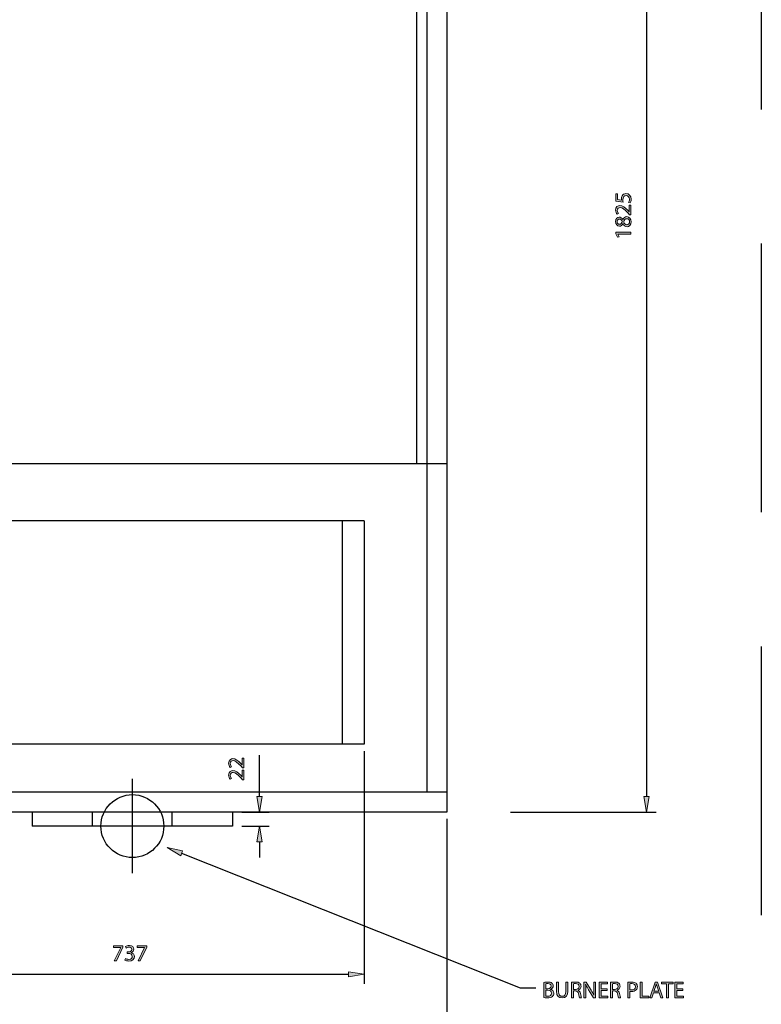
# Model space of a CAD drawing. Units: inches. Extents: x 87 to 206, y -38 to 249.
# Drawn here: x 136 to 206, y 62 to 156 of the extents above; entities that cross this region are included whole.
import ezdxf

# ---------------------------------------------------------------- set-up
doc = ezdxf.new("R2010")
doc.units = ezdxf.units.IN
doc.header["$MEASUREMENT"] = 0
for name, pattern in [('AI-Linetype-1', [38.09587, 25.397247, -12.698623]), ('AI-Linetype-5', [101.589023, 63.493153, -12.698623, 12.698623, -12.698623]), ('AI-Linetype-7', [101.589023, 63.493153, -12.698623, 12.698623, -12.698623])]:
    doc.linetypes.add(name, pattern=pattern)
for name, color, linetype in [('CENTER', 7, 'Continuous'), ('DETAIL', 7, 'Continuous'), ('DIMENSIONS', 7, 'Continuous'), ('ORIGIN', 7, 'Continuous'), ('PLANNING', 7, 'Continuous'), ('STELTXT', 7, 'Continuous')]:
    doc.layers.add(name, color=color, linetype=linetype)

# ---------------------------------------------------------------- blocks, each defined once
blk = doc.blocks.new('block 2')
at = {"layer": 'PLANNING', "color": 93, "linetype": 'AI-Linetype-1', "lineweight": 25, "true_color": 0x54b948}
blk.add_lwpolyline([(205.811, 248.7), (205.811, -38.333)], dxfattribs=at)
blk = doc.blocks.new('block 6')
at = {"layer": 'DIMENSIONS', "color": 144, "lineweight": 25, "true_color": 0x0079c1}
blk.add_lwpolyline([(125.888, 65.318), (166.757, 65.318)], dxfattribs=at)
blk = doc.blocks.new('block 15')
at = {"layer": 'DIMENSIONS', "true_color": 0x0079c1}
h = blk.add_hatch(color=144, dxfattribs=at)
h.dxf.hatch_style = 2
h.paths.add_polyline_path([(145.432, 68.02), (145.432, 67.893), (144.813, 66.599), (144.614, 66.599), (145.231, 67.856), (145.231, 67.86), (144.536, 67.86), (144.536, 68.02)])
h = blk.add_hatch(color=144, dxfattribs=at)
h.dxf.hatch_style = 2
edge = h.paths.add_edge_path()
edge.add_spline(control_points=[(145.677, 66.818), (145.732, 66.785), (145.857, 66.73), (145.992, 66.73), (146.237, 66.73), (146.315, 66.885), (146.313, 67.006), (146.311, 67.205), (146.132, 67.29), (145.946, 67.29), (145.946, 67.29), (145.839, 67.29), (145.839, 67.29), (145.839, 67.29), (145.839, 67.434), (145.839, 67.434), (145.839, 67.434), (145.946, 67.434), (145.946, 67.434), (146.086, 67.434), (146.263, 67.506), (146.263, 67.674), (146.263, 67.788), (146.191, 67.889), (146.014, 67.889), (145.9, 67.889), (145.791, 67.838), (145.73, 67.795), (145.73, 67.795), (145.677, 67.935), (145.677, 67.935), (145.754, 67.989), (145.898, 68.044), (146.051, 68.044), (146.331, 68.044), (146.458, 67.878), (146.458, 67.705), (146.458, 67.557), (146.368, 67.432), (146.195, 67.368), (146.195, 67.368), (146.195, 67.364), (146.195, 67.364), (146.37, 67.331), (146.51, 67.2), (146.512, 67.001), (146.512, 66.774), (146.333, 66.575), (145.994, 66.575), (145.835, 66.575), (145.695, 66.625), (145.625, 66.671), (145.625, 66.671), (145.677, 66.818), (145.677, 66.818)], knot_values=[0, 0, 0, 0, 1, 1, 1, 2, 2, 2, 3, 3, 3, 4, 4, 4, 5, 5, 5, 6, 6, 6, 7, 7, 7, 8, 8, 8, 9, 9, 9, 10, 10, 10, 11, 11, 11, 12, 12, 12, 13, 13, 13, 14, 14, 14, 15, 15, 15, 16, 16, 16, 17, 17, 17, 18, 18, 18, 18], degree=3, periodic=1)
h = blk.add_hatch(color=144, dxfattribs=at)
h.dxf.hatch_style = 2
h.paths.add_polyline_path([(147.676, 68.02), (147.676, 67.893), (147.057, 66.599), (146.858, 66.599), (147.475, 67.856), (147.475, 67.86), (146.779, 67.86), (146.779, 68.02)])
at = {"layer": 'DIMENSIONS', "lineweight": 0}
for points in [[(145.432, 68.02), (145.432, 67.893), (144.813, 66.599), (144.614, 66.599), (145.231, 67.856), (145.231, 67.86), (144.536, 67.86), (144.536, 68.02), (145.432, 68.02)], [(147.676, 68.02), (147.676, 67.893), (147.057, 66.599), (146.858, 66.599), (147.475, 67.856), (147.475, 67.86), (146.779, 67.86), (146.779, 68.02), (147.676, 68.02)]]:
    blk.add_lwpolyline(points, dxfattribs=at)
blk.add_open_spline([(145.677, 66.818), (145.732, 66.785), (145.857, 66.73), (145.992, 66.73), (146.237, 66.73), (146.315, 66.885), (146.313, 67.006), (146.311, 67.205), (146.132, 67.29), (145.946, 67.29), (145.946, 67.29), (145.839, 67.29), (145.839, 67.29), (145.839, 67.29), (145.839, 67.434), (145.839, 67.434), (145.839, 67.434), (145.946, 67.434), (145.946, 67.434), (146.086, 67.434), (146.263, 67.506), (146.263, 67.674), (146.263, 67.788), (146.191, 67.889), (146.014, 67.889), (145.9, 67.889), (145.791, 67.838), (145.73, 67.795), (145.73, 67.795), (145.677, 67.935), (145.677, 67.935), (145.754, 67.989), (145.898, 68.044), (146.051, 68.044), (146.331, 68.044), (146.458, 67.878), (146.458, 67.705), (146.458, 67.557), (146.368, 67.432), (146.195, 67.368), (146.195, 67.368), (146.195, 67.364), (146.195, 67.364), (146.37, 67.331), (146.51, 67.2), (146.512, 67.001), (146.512, 66.774), (146.333, 66.575), (145.994, 66.575), (145.835, 66.575), (145.695, 66.625), (145.625, 66.671), (145.625, 66.671), (145.677, 66.818), (145.677, 66.818)], degree=3, knots=[0, 0, 0, 0, 1, 1, 1, 2, 2, 2, 3, 3, 3, 4, 4, 4, 5, 5, 5, 6, 6, 6, 7, 7, 7, 8, 8, 8, 9, 9, 9, 10, 10, 10, 11, 11, 11, 12, 12, 12, 13, 13, 13, 14, 14, 14, 15, 15, 15, 16, 16, 16, 17, 17, 17, 18, 18, 18, 18], dxfattribs=at)
blk = doc.blocks.new('block 14')
at = {"layer": 'DIMENSIONS'}
blk.add_blockref('block 15', (0, 0), dxfattribs=at)
blk = doc.blocks.new('block 29')
at = {"layer": 'DIMENSIONS', "true_color": 0x0079c1}
h = blk.add_hatch(color=144, dxfattribs=at)
h.dxf.hatch_style = 2
edge = h.paths.add_edge_path()
edge.add_spline(control_points=[(192.214, 139.121), (192.214, 139.121), (192.214, 138.578), (192.214, 138.578), (192.214, 138.578), (192.579, 138.524), (192.579, 138.524), (192.575, 138.557), (192.573, 138.587), (192.573, 138.64), (192.573, 138.751), (192.595, 138.858), (192.649, 138.946), (192.71, 139.057), (192.835, 139.149), (193.012, 139.149), (193.289, 139.149), (193.497, 138.928), (193.497, 138.62), (193.497, 138.465), (193.453, 138.336), (193.41, 138.266), (193.41, 138.266), (193.263, 138.314), (193.263, 138.314), (193.298, 138.373), (193.342, 138.489), (193.342, 138.62), (193.342, 138.799), (193.224, 138.957), (193.034, 138.954), (192.85, 138.954), (192.721, 138.83), (192.721, 138.548), (192.721, 138.465), (192.728, 138.402), (192.734, 138.349), (192.734, 138.349), (192.053, 138.441), (192.053, 138.441), (192.053, 138.441), (192.053, 139.121), (192.053, 139.121), (192.053, 139.121), (192.214, 139.121), (192.214, 139.121)], knot_values=[0, 0, 0, 0, 1, 1, 1, 2, 2, 2, 3, 3, 3, 4, 4, 4, 5, 5, 5, 6, 6, 6, 7, 7, 7, 8, 8, 8, 9, 9, 9, 10, 10, 10, 11, 11, 11, 12, 12, 12, 13, 13, 13, 14, 14, 14, 15, 15, 15, 15], degree=3, periodic=1)
h = blk.add_hatch(color=144, dxfattribs=at)
h.dxf.hatch_style = 2
edge = h.paths.add_edge_path()
edge.add_spline(control_points=[(193.473, 137.15), (193.473, 137.15), (193.355, 137.15), (193.355, 137.15), (193.355, 137.15), (193.209, 137.301), (193.209, 137.301), (192.863, 137.664), (192.68, 137.83), (192.466, 137.83), (192.321, 137.83), (192.188, 137.762), (192.188, 137.55), (192.188, 137.421), (192.254, 137.314), (192.308, 137.249), (192.308, 137.249), (192.173, 137.188), (192.173, 137.188), (192.092, 137.284), (192.029, 137.426), (192.029, 137.587), (192.029, 137.894), (192.238, 138.022), (192.442, 138.022), (192.704, 138.022), (192.916, 137.832), (193.204, 137.533), (193.204, 137.533), (193.309, 137.421), (193.309, 137.421), (193.309, 137.421), (193.314, 137.421), (193.314, 137.421), (193.314, 137.421), (193.314, 138.057), (193.314, 138.057), (193.314, 138.057), (193.473, 138.057), (193.473, 138.057), (193.473, 138.057), (193.473, 137.15), (193.473, 137.15)], knot_values=[0, 0, 0, 0, 1, 1, 1, 2, 2, 2, 3, 3, 3, 4, 4, 4, 5, 5, 5, 6, 6, 6, 7, 7, 7, 8, 8, 8, 9, 9, 9, 10, 10, 10, 11, 11, 11, 12, 12, 12, 13, 13, 13, 14, 14, 14, 14], degree=3, periodic=1)
h = blk.add_hatch(color=144, dxfattribs=at)
h.dxf.hatch_style = 2
edge = h.paths.add_edge_path()
edge.add_spline(control_points=[(192.726, 136.291), (192.651, 136.131), (192.529, 136.064), (192.407, 136.064), (192.182, 136.064), (192.029, 136.254), (192.029, 136.505), (192.029, 136.78), (192.199, 136.92), (192.378, 136.92), (192.498, 136.92), (192.629, 136.859), (192.71, 136.684), (192.71, 136.684), (192.717, 136.684), (192.717, 136.684), (192.787, 136.861), (192.914, 136.97), (193.084, 136.97), (193.333, 136.97), (193.497, 136.759), (193.497, 136.487), (193.497, 136.19), (193.322, 136.011), (193.115, 136.011), (192.935, 136.011), (192.806, 136.118), (192.732, 136.293), (192.732, 136.293), (192.726, 136.291), (192.726, 136.291)], knot_values=[0, 0, 0, 0, 1, 1, 1, 2, 2, 2, 3, 3, 3, 4, 4, 4, 5, 5, 5, 6, 6, 6, 7, 7, 7, 8, 8, 8, 9, 9, 9, 10, 10, 10, 10], degree=3, periodic=1)
edge = h.paths.add_edge_path()
edge.add_spline(control_points=[(192.393, 136.247), (192.536, 136.245), (192.612, 136.354), (192.656, 136.518), (192.614, 136.64), (192.527, 136.734), (192.398, 136.734), (192.284, 136.734), (192.166, 136.667), (192.166, 136.494), (192.166, 136.334), (192.271, 136.247), (192.393, 136.247)], knot_values=[0, 0, 0, 0, 1, 1, 1, 2, 2, 2, 3, 3, 3, 4, 4, 4, 4], degree=3, periodic=1)
edge = h.paths.add_edge_path()
edge.add_spline(control_points=[(193.104, 136.776), (192.933, 136.776), (192.848, 136.656), (192.793, 136.464), (192.842, 136.297), (192.953, 136.208), (193.089, 136.208), (193.231, 136.201), (193.357, 136.311), (193.357, 136.492), (193.357, 136.665), (193.25, 136.776), (193.104, 136.776)], knot_values=[0, 0, 0, 0, 1, 1, 1, 2, 2, 2, 3, 3, 3, 4, 4, 4, 4], degree=3, periodic=1)
h = blk.add_hatch(color=144, dxfattribs=at)
h.dxf.hatch_style = 2
h.paths.add_polyline_path([(192.232, 135.324), (192.232, 135.32), (192.365, 135.073), (192.219, 135.036), (192.053, 135.346), (192.053, 135.51), (193.473, 135.51), (193.473, 135.324)])
at = {"layer": 'DIMENSIONS', "lineweight": 0}
blk.add_lwpolyline([(192.232, 135.324), (192.232, 135.32), (192.365, 135.073), (192.219, 135.036), (192.053, 135.346), (192.053, 135.51), (193.473, 135.51), (193.473, 135.324), (192.232, 135.324)], dxfattribs=at)
for points, knots in [([(192.214, 139.121), (192.214, 139.121), (192.214, 138.578), (192.214, 138.578), (192.214, 138.578), (192.579, 138.524), (192.579, 138.524), (192.575, 138.557), (192.573, 138.587), (192.573, 138.64), (192.573, 138.751), (192.595, 138.858), (192.649, 138.946), (192.71, 139.057), (192.835, 139.149), (193.012, 139.149), (193.289, 139.149), (193.497, 138.928), (193.497, 138.62), (193.497, 138.465), (193.453, 138.336), (193.41, 138.266), (193.41, 138.266), (193.263, 138.314), (193.263, 138.314), (193.298, 138.373), (193.342, 138.489), (193.342, 138.62), (193.342, 138.799), (193.224, 138.957), (193.034, 138.954), (192.85, 138.954), (192.721, 138.83), (192.721, 138.548), (192.721, 138.465), (192.728, 138.402), (192.734, 138.349), (192.734, 138.349), (192.053, 138.441), (192.053, 138.441), (192.053, 138.441), (192.053, 139.121), (192.053, 139.121), (192.053, 139.121), (192.214, 139.121), (192.214, 139.121)], [0, 0, 0, 0, 1, 1, 1, 2, 2, 2, 3, 3, 3, 4, 4, 4, 5, 5, 5, 6, 6, 6, 7, 7, 7, 8, 8, 8, 9, 9, 9, 10, 10, 10, 11, 11, 11, 12, 12, 12, 13, 13, 13, 14, 14, 14, 15, 15, 15, 15]), ([(193.473, 137.15), (193.473, 137.15), (193.355, 137.15), (193.355, 137.15), (193.355, 137.15), (193.209, 137.301), (193.209, 137.301), (192.863, 137.664), (192.68, 137.83), (192.466, 137.83), (192.321, 137.83), (192.188, 137.762), (192.188, 137.55), (192.188, 137.421), (192.254, 137.314), (192.308, 137.249), (192.308, 137.249), (192.173, 137.188), (192.173, 137.188), (192.092, 137.284), (192.029, 137.426), (192.029, 137.587), (192.029, 137.894), (192.238, 138.022), (192.442, 138.022), (192.704, 138.022), (192.916, 137.832), (193.204, 137.533), (193.204, 137.533), (193.309, 137.421), (193.309, 137.421), (193.309, 137.421), (193.314, 137.421), (193.314, 137.421), (193.314, 137.421), (193.314, 138.057), (193.314, 138.057), (193.314, 138.057), (193.473, 138.057), (193.473, 138.057), (193.473, 138.057), (193.473, 137.15), (193.473, 137.15)], [0, 0, 0, 0, 1, 1, 1, 2, 2, 2, 3, 3, 3, 4, 4, 4, 5, 5, 5, 6, 6, 6, 7, 7, 7, 8, 8, 8, 9, 9, 9, 10, 10, 10, 11, 11, 11, 12, 12, 12, 13, 13, 13, 14, 14, 14, 14]), ([(192.726, 136.291), (192.651, 136.131), (192.529, 136.064), (192.407, 136.064), (192.182, 136.064), (192.029, 136.254), (192.029, 136.505), (192.029, 136.78), (192.199, 136.92), (192.378, 136.92), (192.498, 136.92), (192.629, 136.859), (192.71, 136.684), (192.71, 136.684), (192.717, 136.684), (192.717, 136.684), (192.787, 136.861), (192.914, 136.97), (193.084, 136.97), (193.333, 136.97), (193.497, 136.759), (193.497, 136.487), (193.497, 136.19), (193.322, 136.011), (193.115, 136.011), (192.935, 136.011), (192.806, 136.118), (192.732, 136.293), (192.732, 136.293), (192.726, 136.291), (192.726, 136.291)], [0, 0, 0, 0, 1, 1, 1, 2, 2, 2, 3, 3, 3, 4, 4, 4, 5, 5, 5, 6, 6, 6, 7, 7, 7, 8, 8, 8, 9, 9, 9, 10, 10, 10, 10]), ([(192.393, 136.247), (192.536, 136.245), (192.612, 136.354), (192.656, 136.518), (192.614, 136.64), (192.527, 136.734), (192.398, 136.734), (192.284, 136.734), (192.166, 136.667), (192.166, 136.494), (192.166, 136.334), (192.271, 136.247), (192.393, 136.247)], [0, 0, 0, 0, 1, 1, 1, 2, 2, 2, 3, 3, 3, 4, 4, 4, 4]), ([(193.104, 136.776), (192.933, 136.776), (192.848, 136.656), (192.793, 136.464), (192.842, 136.297), (192.953, 136.208), (193.089, 136.208), (193.231, 136.201), (193.357, 136.311), (193.357, 136.492), (193.357, 136.665), (193.25, 136.776), (193.104, 136.776)], [0, 0, 0, 0, 1, 1, 1, 2, 2, 2, 3, 3, 3, 4, 4, 4, 4])]:
    blk.add_open_spline(points, degree=3, knots=knots, dxfattribs=at)
blk = doc.blocks.new('block 28')
at = {"layer": 'DIMENSIONS'}
blk.add_blockref('block 29', (0, 0), dxfattribs=at)
blk = doc.blocks.new('block 30')
at = {"layer": 'DIMENSIONS', "color": 144, "lineweight": 25, "true_color": 0x0079c1}
blk.add_lwpolyline([(194.96, 187.724), (194.96, 82.132)], dxfattribs=at)
blk = doc.blocks.new('block 31')
at = {"layer": 'DIMENSIONS', "color": 144, "lineweight": 25, "true_color": 0x0079c1}
blk.add_lwpolyline([(168.244, 86.426), (168.244, 64.425)], dxfattribs=at)
blk = doc.blocks.new('block 32')
at = {"layer": 'DIMENSIONS', "color": 144, "lineweight": 25, "true_color": 0x0079c1}
blk.add_lwpolyline([(176.067, 80.009), (176.067, 50.74)], dxfattribs=at)
blk = doc.blocks.new('block 33')
at = {"layer": 'DIMENSIONS', "true_color": 0x0079c1}
h = blk.add_hatch(color=144, dxfattribs=at)
h.dxf.hatch_style = 2
h.paths.add_polyline_path([(166.757, 65.565), (166.757, 65.07), (168.244, 65.318)])
at = {"layer": 'DIMENSIONS', "lineweight": 0}
blk.add_lwpolyline([(166.757, 65.565), (166.757, 65.07), (168.244, 65.318), (166.757, 65.565)], dxfattribs=at)
blk = doc.blocks.new('block 35')
at = {"layer": 'DIMENSIONS', "color": 144, "lineweight": 25, "true_color": 0x0079c1}
blk.add_lwpolyline([(158.359, 82.132), (158.359, 83.619)], dxfattribs=at)
blk = doc.blocks.new('block 36')
at = {"layer": 'DIMENSIONS', "color": 144, "lineweight": 25, "true_color": 0x0079c1}
blk.add_lwpolyline([(156.682, 80.645), (159.252, 80.645)], dxfattribs=at)
blk = doc.blocks.new('block 37')
at = {"layer": 'DIMENSIONS', "color": 144, "lineweight": 25, "true_color": 0x0079c1}
blk.add_lwpolyline([(156.682, 79.336), (159.252, 79.336)], dxfattribs=at)
blk = doc.blocks.new('block 38')
at = {"layer": 'DIMENSIONS', "color": 144, "lineweight": 25, "true_color": 0x0079c1}
blk.add_lwpolyline([(158.359, 77.849), (158.359, 76.362)], dxfattribs=at)
blk = doc.blocks.new('block 39')
at = {"layer": 'DIMENSIONS', "true_color": 0x0079c1}
h = blk.add_hatch(color=144, dxfattribs=at)
h.dxf.hatch_style = 2
h.paths.add_polyline_path([(158.111, 82.132), (158.607, 82.132), (158.359, 80.645)])
at = {"layer": 'DIMENSIONS', "lineweight": 0}
blk.add_lwpolyline([(158.111, 82.132), (158.607, 82.132), (158.359, 80.645), (158.111, 82.132)], dxfattribs=at)
blk = doc.blocks.new('block 40')
at = {"layer": 'DIMENSIONS', "true_color": 0x0079c1}
h = blk.add_hatch(color=144, dxfattribs=at)
h.dxf.hatch_style = 2
h.paths.add_polyline_path([(158.111, 77.849), (158.607, 77.849), (158.359, 79.336)])
at = {"layer": 'DIMENSIONS', "lineweight": 0}
blk.add_lwpolyline([(158.111, 77.849), (158.607, 77.849), (158.359, 79.336), (158.111, 77.849)], dxfattribs=at)
blk = doc.blocks.new('block 42')
at = {"layer": 'DIMENSIONS', "true_color": 0x0079c1}
h = blk.add_hatch(color=144, dxfattribs=at)
h.dxf.hatch_style = 2
edge = h.paths.add_edge_path()
edge.add_spline(control_points=[(156.872, 84.844), (156.872, 84.844), (156.754, 84.844), (156.754, 84.844), (156.754, 84.844), (156.608, 84.995), (156.608, 84.995), (156.262, 85.358), (156.079, 85.524), (155.864, 85.524), (155.72, 85.524), (155.587, 85.457), (155.587, 85.244), (155.587, 85.116), (155.653, 85.008), (155.707, 84.943), (155.707, 84.943), (155.572, 84.882), (155.572, 84.882), (155.491, 84.978), (155.428, 85.12), (155.428, 85.282), (155.428, 85.588), (155.637, 85.717), (155.841, 85.717), (156.103, 85.717), (156.315, 85.527), (156.603, 85.227), (156.603, 85.227), (156.708, 85.116), (156.708, 85.116), (156.708, 85.116), (156.713, 85.116), (156.713, 85.116), (156.713, 85.116), (156.713, 85.752), (156.713, 85.752), (156.713, 85.752), (156.872, 85.752), (156.872, 85.752), (156.872, 85.752), (156.872, 84.844), (156.872, 84.844)], knot_values=[0, 0, 0, 0, 1, 1, 1, 2, 2, 2, 3, 3, 3, 4, 4, 4, 5, 5, 5, 6, 6, 6, 7, 7, 7, 8, 8, 8, 9, 9, 9, 10, 10, 10, 11, 11, 11, 12, 12, 12, 13, 13, 13, 14, 14, 14, 14], degree=3, periodic=1)
h = blk.add_hatch(color=144, dxfattribs=at)
h.dxf.hatch_style = 2
edge = h.paths.add_edge_path()
edge.add_spline(control_points=[(156.872, 83.722), (156.872, 83.722), (156.754, 83.722), (156.754, 83.722), (156.754, 83.722), (156.608, 83.873), (156.608, 83.873), (156.262, 84.236), (156.079, 84.402), (155.864, 84.402), (155.72, 84.402), (155.587, 84.335), (155.587, 84.122), (155.587, 83.993), (155.653, 83.886), (155.707, 83.821), (155.707, 83.821), (155.572, 83.76), (155.572, 83.76), (155.491, 83.856), (155.428, 83.998), (155.428, 84.16), (155.428, 84.465), (155.637, 84.595), (155.841, 84.595), (156.103, 84.595), (156.315, 84.404), (156.603, 84.105), (156.603, 84.105), (156.708, 83.993), (156.708, 83.993), (156.708, 83.993), (156.713, 83.993), (156.713, 83.993), (156.713, 83.993), (156.713, 84.629), (156.713, 84.629), (156.713, 84.629), (156.872, 84.629), (156.872, 84.629), (156.872, 84.629), (156.872, 83.722), (156.872, 83.722)], knot_values=[0, 0, 0, 0, 1, 1, 1, 2, 2, 2, 3, 3, 3, 4, 4, 4, 5, 5, 5, 6, 6, 6, 7, 7, 7, 8, 8, 8, 9, 9, 9, 10, 10, 10, 11, 11, 11, 12, 12, 12, 13, 13, 13, 14, 14, 14, 14], degree=3, periodic=1)
at = {"layer": 'DIMENSIONS', "lineweight": 0}
for points in [[(156.872, 84.844), (156.872, 84.844), (156.754, 84.844), (156.754, 84.844), (156.754, 84.844), (156.608, 84.995), (156.608, 84.995), (156.262, 85.358), (156.079, 85.524), (155.864, 85.524), (155.72, 85.524), (155.587, 85.457), (155.587, 85.244), (155.587, 85.116), (155.653, 85.008), (155.707, 84.943), (155.707, 84.943), (155.572, 84.882), (155.572, 84.882), (155.491, 84.978), (155.428, 85.12), (155.428, 85.282), (155.428, 85.588), (155.637, 85.717), (155.841, 85.717), (156.103, 85.717), (156.315, 85.527), (156.603, 85.227), (156.603, 85.227), (156.708, 85.116), (156.708, 85.116), (156.708, 85.116), (156.713, 85.116), (156.713, 85.116), (156.713, 85.116), (156.713, 85.752), (156.713, 85.752), (156.713, 85.752), (156.872, 85.752), (156.872, 85.752), (156.872, 85.752), (156.872, 84.844), (156.872, 84.844)], [(156.872, 83.722), (156.872, 83.722), (156.754, 83.722), (156.754, 83.722), (156.754, 83.722), (156.608, 83.873), (156.608, 83.873), (156.262, 84.236), (156.079, 84.402), (155.864, 84.402), (155.72, 84.402), (155.587, 84.335), (155.587, 84.122), (155.587, 83.993), (155.653, 83.886), (155.707, 83.821), (155.707, 83.821), (155.572, 83.76), (155.572, 83.76), (155.491, 83.856), (155.428, 83.998), (155.428, 84.16), (155.428, 84.465), (155.637, 84.595), (155.841, 84.595), (156.103, 84.595), (156.315, 84.404), (156.603, 84.105), (156.603, 84.105), (156.708, 83.993), (156.708, 83.993), (156.708, 83.993), (156.713, 83.993), (156.713, 83.993), (156.713, 83.993), (156.713, 84.629), (156.713, 84.629), (156.713, 84.629), (156.872, 84.629), (156.872, 84.629), (156.872, 84.629), (156.872, 83.722), (156.872, 83.722)]]:
    blk.add_open_spline(points, degree=3, knots=[0, 0, 0, 0, 1, 1, 1, 2, 2, 2, 3, 3, 3, 4, 4, 4, 5, 5, 5, 6, 6, 6, 7, 7, 7, 8, 8, 8, 9, 9, 9, 10, 10, 10, 11, 11, 11, 12, 12, 12, 13, 13, 13, 14, 14, 14, 14], dxfattribs=at)
blk = doc.blocks.new('block 41')
at = {"layer": 'DIMENSIONS'}
blk.add_blockref('block 42', (0, 0), dxfattribs=at)
blk = doc.blocks.new('block 43')
at = {"layer": 'DIMENSIONS', "color": 144, "lineweight": 25, "true_color": 0x0079c1}
blk.add_lwpolyline([(158.359, 83.619), (158.359, 86.032)], dxfattribs=at)
blk = doc.blocks.new('block 44')
at = {"layer": 'DIMENSIONS', "color": 144, "lineweight": 25, "true_color": 0x0079c1}
blk.add_lwpolyline([(182.076, 80.645), (195.852, 80.645)], dxfattribs=at)
blk = doc.blocks.new('block 45')
at = {"layer": 'DIMENSIONS', "true_color": 0x0079c1}
h = blk.add_hatch(color=144, dxfattribs=at)
h.dxf.hatch_style = 2
h.paths.add_polyline_path([(194.712, 82.132), (195.208, 82.132), (194.96, 80.645)])
at = {"layer": 'DIMENSIONS', "lineweight": 0}
blk.add_lwpolyline([(194.712, 82.132), (195.208, 82.132), (194.96, 80.645), (194.712, 82.132)], dxfattribs=at)
blk = doc.blocks.new('block 60')
at = {"layer": 'CENTER', "color": 144, "linetype": 'AI-Linetype-5', "lineweight": 25, "true_color": 0x0079c1}
blk.add_lwpolyline([(150.781, 79.336), (141.865, 79.336)], dxfattribs=at)
blk = doc.blocks.new('block 62')
at = {"layer": 'CENTER', "color": 144, "linetype": 'AI-Linetype-7', "lineweight": 25, "true_color": 0x0079c1}
blk.add_lwpolyline([(146.323, 74.878), (146.323, 83.794)], dxfattribs=at)
blk = doc.blocks.new('block 64')
at = {"layer": 'ORIGIN', "color": 7, "lineweight": 25, "true_color": 0xffffff}
blk.add_open_spline([(149.297, 79.336), (149.297, 80.979), (147.966, 82.31), (146.323, 82.31), (144.68, 82.31), (143.348, 80.979), (143.348, 79.336), (143.348, 77.693), (144.68, 76.362), (146.323, 76.362), (147.966, 76.362), (149.297, 77.693), (149.297, 79.336), (149.297, 79.336), (149.297, 79.336), (149.297, 79.336)], degree=3, knots=[0, 0, 0, 0, 1, 1, 1, 2, 2, 2, 3, 3, 3, 4, 4, 4, 5, 5, 5, 5], dxfattribs=at)
blk = doc.blocks.new('block 66')
at = {"layer": 'DETAIL', "color": 7, "lineweight": 25, "true_color": 0xffffff}
blk.add_lwpolyline([(155.79, 79.336), (136.856, 79.336)], dxfattribs=at)
blk = doc.blocks.new('block 69')
at = {"layer": 'DETAIL', "color": 7, "lineweight": 25, "true_color": 0xffffff}
blk.add_lwpolyline([(176.067, 113.588), (116.578, 113.588)], dxfattribs=at)
blk = doc.blocks.new('block 70')
at = {"layer": 'DETAIL', "color": 7, "lineweight": 25, "true_color": 0xffffff}
blk.add_lwpolyline([(176.067, 82.548), (116.578, 82.548)], dxfattribs=at)
blk = doc.blocks.new('block 71')
at = {"layer": 'DETAIL', "color": 7, "lineweight": 25, "true_color": 0xffffff}
blk.add_lwpolyline([(176.067, 80.645), (116.578, 80.645)], dxfattribs=at)
blk = doc.blocks.new('block 72')
at = {"layer": 'DETAIL', "color": 7, "lineweight": 25, "true_color": 0xffffff}
blk.add_lwpolyline([(168.244, 108.188), (124.401, 108.188)], dxfattribs=at)
blk = doc.blocks.new('block 73')
at = {"layer": 'DETAIL', "color": 7, "lineweight": 25, "true_color": 0xffffff}
blk.add_lwpolyline([(168.244, 87.069), (124.401, 87.069)], dxfattribs=at)
blk = doc.blocks.new('block 79')
at = {"layer": 'DETAIL', "color": 7, "lineweight": 25, "true_color": 0xffffff}
blk.add_lwpolyline([(136.856, 80.645), (136.856, 79.336)], dxfattribs=at)
blk = doc.blocks.new('block 80')
at = {"layer": 'DETAIL', "color": 7, "lineweight": 25, "true_color": 0xffffff}
blk.add_lwpolyline([(142.567, 79.336), (142.567, 80.645)], dxfattribs=at)
blk = doc.blocks.new('block 87')
at = {"layer": 'DETAIL', "color": 7, "lineweight": 25, "true_color": 0xffffff}
blk.add_lwpolyline([(173.185, 189.212), (173.185, 113.588)], dxfattribs=at)
blk = doc.blocks.new('block 88')
at = {"layer": 'DETAIL', "color": 7, "lineweight": 25, "true_color": 0xffffff}
blk.add_lwpolyline([(174.163, 189.212), (174.163, 82.548)], dxfattribs=at)
blk = doc.blocks.new('block 89')
at = {"layer": 'DETAIL', "color": 7, "lineweight": 25, "true_color": 0xffffff}
blk.add_lwpolyline([(176.067, 189.212), (176.067, 80.645)], dxfattribs=at)
blk = doc.blocks.new('block 90')
at = {"layer": 'DETAIL', "color": 7, "lineweight": 25, "true_color": 0xffffff}
blk.add_lwpolyline([(168.244, 108.188), (168.244, 87.069)], dxfattribs=at)
blk = doc.blocks.new('block 91')
at = {"layer": 'DETAIL', "color": 7, "lineweight": 25, "true_color": 0xffffff}
blk.add_lwpolyline([(166.175, 108.188), (166.175, 87.069)], dxfattribs=at)
blk = doc.blocks.new('block 92')
at = {"layer": 'DETAIL', "color": 7, "lineweight": 25, "true_color": 0xffffff}
blk.add_lwpolyline([(150.078, 79.336), (150.078, 80.645)], dxfattribs=at)
blk = doc.blocks.new('block 93')
at = {"layer": 'DETAIL', "color": 7, "lineweight": 25, "true_color": 0xffffff}
blk.add_lwpolyline([(155.79, 80.645), (155.79, 79.336)], dxfattribs=at)
blk = doc.blocks.new('block 96')
at = {"layer": 'STELTXT', "true_color": 0x0079c1}
h = blk.add_hatch(color=144, dxfattribs=at)
h.dxf.hatch_style = 2
edge = h.paths.add_edge_path()
edge.add_spline(control_points=[(185.252, 64.56), (185.335, 64.579), (185.468, 64.592), (185.6, 64.592), (185.79, 64.592), (185.912, 64.56), (186.002, 64.486), (186.078, 64.429), (186.126, 64.341), (186.126, 64.226), (186.126, 64.081), (186.03, 63.956), (185.877, 63.902), (185.877, 63.902), (185.877, 63.895), (185.877, 63.895), (186.017, 63.863), (186.181, 63.747), (186.181, 63.528), (186.181, 63.401), (186.131, 63.303), (186.054, 63.233), (185.954, 63.139), (185.787, 63.096), (185.547, 63.096), (185.416, 63.096), (185.315, 63.104), (185.252, 63.113), (185.252, 63.113), (185.252, 64.56), (185.252, 64.56)], knot_values=[0, 0, 0, 0, 1, 1, 1, 2, 2, 2, 3, 3, 3, 4, 4, 4, 5, 5, 5, 6, 6, 6, 7, 7, 7, 8, 8, 8, 9, 9, 9, 10, 10, 10, 10], degree=3, periodic=1)
edge = h.paths.add_edge_path()
edge.add_spline(control_points=[(185.442, 63.956), (185.442, 63.956), (185.615, 63.956), (185.615, 63.956), (185.814, 63.956), (185.932, 64.064), (185.932, 64.206), (185.932, 64.376), (185.803, 64.446), (185.611, 64.446), (185.523, 64.446), (185.473, 64.439), (185.442, 64.433), (185.442, 64.433), (185.442, 63.956), (185.442, 63.956)], knot_values=[0, 0, 0, 0, 1, 1, 1, 2, 2, 2, 3, 3, 3, 4, 4, 4, 5, 5, 5, 5], degree=3, periodic=1)
edge = h.paths.add_edge_path()
edge.add_spline(control_points=[(185.442, 63.253), (185.482, 63.246), (185.534, 63.244), (185.602, 63.244), (185.798, 63.244), (185.98, 63.316), (185.98, 63.53), (185.98, 63.729), (185.807, 63.815), (185.6, 63.815), (185.6, 63.815), (185.442, 63.815), (185.442, 63.815), (185.442, 63.815), (185.442, 63.253), (185.442, 63.253)], knot_values=[0, 0, 0, 0, 1, 1, 1, 2, 2, 2, 3, 3, 3, 4, 4, 4, 5, 5, 5, 5], degree=3, periodic=1)
h = blk.add_hatch(color=144, dxfattribs=at)
h.dxf.hatch_style = 2
edge = h.paths.add_edge_path()
edge.add_spline(control_points=[(186.628, 64.582), (186.628, 64.582), (186.628, 63.707), (186.628, 63.707), (186.628, 63.38), (186.774, 63.24), (186.971, 63.24), (187.187, 63.24), (187.329, 63.384), (187.329, 63.707), (187.329, 63.707), (187.329, 64.582), (187.329, 64.582), (187.329, 64.582), (187.522, 64.582), (187.522, 64.582), (187.522, 64.582), (187.522, 63.72), (187.522, 63.72), (187.522, 63.268), (187.283, 63.085), (186.964, 63.085), (186.663, 63.085), (186.435, 63.255), (186.435, 63.714), (186.435, 63.714), (186.435, 64.582), (186.435, 64.582), (186.435, 64.582), (186.628, 64.582), (186.628, 64.582)], knot_values=[0, 0, 0, 0, 1, 1, 1, 2, 2, 2, 3, 3, 3, 4, 4, 4, 5, 5, 5, 6, 6, 6, 7, 7, 7, 8, 8, 8, 9, 9, 9, 10, 10, 10, 10], degree=3, periodic=1)
h = blk.add_hatch(color=144, dxfattribs=at)
h.dxf.hatch_style = 2
edge = h.paths.add_edge_path()
edge.add_spline(control_points=[(187.852, 64.562), (187.949, 64.579), (188.088, 64.592), (188.218, 64.592), (188.421, 64.592), (188.554, 64.553), (188.644, 64.472), (188.716, 64.407), (188.76, 64.306), (188.76, 64.19), (188.76, 63.998), (188.637, 63.869), (188.484, 63.817), (188.484, 63.817), (188.484, 63.81), (188.484, 63.81), (188.596, 63.771), (188.663, 63.666), (188.698, 63.513), (188.746, 63.307), (188.781, 63.165), (188.812, 63.109), (188.812, 63.109), (188.615, 63.109), (188.615, 63.109), (188.591, 63.152), (188.558, 63.277), (188.519, 63.46), (188.475, 63.664), (188.394, 63.74), (188.222, 63.747), (188.222, 63.747), (188.043, 63.747), (188.043, 63.747), (188.043, 63.747), (188.043, 63.109), (188.043, 63.109), (188.043, 63.109), (187.852, 63.109), (187.852, 63.109), (187.852, 63.109), (187.852, 64.562), (187.852, 64.562)], knot_values=[0, 0, 0, 0, 1, 1, 1, 2, 2, 2, 3, 3, 3, 4, 4, 4, 5, 5, 5, 6, 6, 6, 7, 7, 7, 8, 8, 8, 9, 9, 9, 10, 10, 10, 11, 11, 11, 12, 12, 12, 13, 13, 13, 14, 14, 14, 14], degree=3, periodic=1)
edge = h.paths.add_edge_path()
edge.add_spline(control_points=[(188.043, 63.891), (188.043, 63.891), (188.237, 63.891), (188.237, 63.891), (188.441, 63.891), (188.569, 64.003), (188.569, 64.171), (188.569, 64.361), (188.432, 64.444), (188.231, 64.444), (188.139, 64.444), (188.075, 64.437), (188.043, 64.429), (188.043, 64.429), (188.043, 63.891), (188.043, 63.891)], knot_values=[0, 0, 0, 0, 1, 1, 1, 2, 2, 2, 3, 3, 3, 4, 4, 4, 5, 5, 5, 5], degree=3, periodic=1)
h = blk.add_hatch(color=144, dxfattribs=at)
h.dxf.hatch_style = 2
edge = h.paths.add_edge_path()
edge.add_spline(control_points=[(189.029, 63.109), (189.029, 63.109), (189.029, 64.582), (189.029, 64.582), (189.029, 64.582), (189.239, 64.582), (189.239, 64.582), (189.239, 64.582), (189.709, 63.836), (189.709, 63.836), (189.816, 63.664), (189.904, 63.509), (189.971, 63.358), (189.971, 63.358), (189.978, 63.36), (189.978, 63.36), (189.96, 63.556), (189.956, 63.736), (189.956, 63.965), (189.956, 63.965), (189.956, 64.582), (189.956, 64.582), (189.956, 64.582), (190.135, 64.582), (190.135, 64.582), (190.135, 64.582), (190.135, 63.109), (190.135, 63.109), (190.135, 63.109), (189.943, 63.109), (189.943, 63.109), (189.943, 63.109), (189.475, 63.856), (189.475, 63.856), (189.372, 64.02), (189.274, 64.188), (189.202, 64.348), (189.202, 64.348), (189.195, 64.346), (189.195, 64.346), (189.206, 64.16), (189.208, 63.983), (189.208, 63.738), (189.208, 63.738), (189.208, 63.109), (189.208, 63.109), (189.208, 63.109), (189.029, 63.109), (189.029, 63.109)], knot_values=[0, 0, 0, 0, 1, 1, 1, 2, 2, 2, 3, 3, 3, 4, 4, 4, 5, 5, 5, 6, 6, 6, 7, 7, 7, 8, 8, 8, 9, 9, 9, 10, 10, 10, 11, 11, 11, 12, 12, 12, 13, 13, 13, 14, 14, 14, 15, 15, 15, 16, 16, 16, 16], degree=3, periodic=1)
h = blk.add_hatch(color=144, dxfattribs=at)
h.dxf.hatch_style = 2
h.paths.add_polyline_path([(191.229, 63.799), (190.658, 63.799), (190.658, 63.268), (191.297, 63.268), (191.297, 63.109), (190.466, 63.109), (190.466, 64.582), (191.264, 64.582), (191.264, 64.422), (190.658, 64.422), (190.658, 63.956), (191.229, 63.956)])
h = blk.add_hatch(color=144, dxfattribs=at)
h.dxf.hatch_style = 2
edge = h.paths.add_edge_path()
edge.add_spline(control_points=[(191.544, 64.562), (191.64, 64.579), (191.78, 64.592), (191.909, 64.592), (192.112, 64.592), (192.246, 64.553), (192.336, 64.472), (192.408, 64.407), (192.451, 64.306), (192.451, 64.19), (192.451, 63.998), (192.329, 63.869), (192.176, 63.817), (192.176, 63.817), (192.176, 63.81), (192.176, 63.81), (192.287, 63.771), (192.355, 63.666), (192.39, 63.513), (192.438, 63.307), (192.473, 63.165), (192.504, 63.109), (192.504, 63.109), (192.307, 63.109), (192.307, 63.109), (192.283, 63.152), (192.25, 63.277), (192.211, 63.46), (192.167, 63.664), (192.086, 63.74), (191.914, 63.747), (191.914, 63.747), (191.734, 63.747), (191.734, 63.747), (191.734, 63.747), (191.734, 63.109), (191.734, 63.109), (191.734, 63.109), (191.544, 63.109), (191.544, 63.109), (191.544, 63.109), (191.544, 64.562), (191.544, 64.562)], knot_values=[0, 0, 0, 0, 1, 1, 1, 2, 2, 2, 3, 3, 3, 4, 4, 4, 5, 5, 5, 6, 6, 6, 7, 7, 7, 8, 8, 8, 9, 9, 9, 10, 10, 10, 11, 11, 11, 12, 12, 12, 13, 13, 13, 14, 14, 14, 14], degree=3, periodic=1)
edge = h.paths.add_edge_path()
edge.add_spline(control_points=[(191.734, 63.891), (191.734, 63.891), (191.929, 63.891), (191.929, 63.891), (192.132, 63.891), (192.261, 64.003), (192.261, 64.171), (192.261, 64.361), (192.123, 64.444), (191.922, 64.444), (191.83, 64.444), (191.767, 64.437), (191.734, 64.429), (191.734, 64.429), (191.734, 63.891), (191.734, 63.891)], knot_values=[0, 0, 0, 0, 1, 1, 1, 2, 2, 2, 3, 3, 3, 4, 4, 4, 5, 5, 5, 5], degree=3, periodic=1)
h = blk.add_hatch(color=144, dxfattribs=at)
h.dxf.hatch_style = 2
edge = h.paths.add_edge_path()
edge.add_spline(control_points=[(193.184, 64.564), (193.276, 64.579), (193.396, 64.592), (193.55, 64.592), (193.737, 64.592), (193.875, 64.549), (193.962, 64.47), (194.041, 64.4), (194.092, 64.293), (194.092, 64.162), (194.092, 64.029), (194.052, 63.924), (193.978, 63.847), (193.875, 63.74), (193.713, 63.686), (193.528, 63.686), (193.471, 63.686), (193.418, 63.688), (193.375, 63.699), (193.375, 63.699), (193.375, 63.109), (193.375, 63.109), (193.375, 63.109), (193.184, 63.109), (193.184, 63.109), (193.184, 63.109), (193.184, 64.564), (193.184, 64.564)], knot_values=[0, 0, 0, 0, 1, 1, 1, 2, 2, 2, 3, 3, 3, 4, 4, 4, 5, 5, 5, 6, 6, 6, 7, 7, 7, 8, 8, 8, 9, 9, 9, 9], degree=3, periodic=1)
edge = h.paths.add_edge_path()
edge.add_spline(control_points=[(193.375, 63.854), (193.416, 63.843), (193.469, 63.839), (193.532, 63.839), (193.761, 63.839), (193.901, 63.952), (193.901, 64.151), (193.901, 64.348), (193.761, 64.442), (193.554, 64.442), (193.471, 64.442), (193.407, 64.435), (193.375, 64.426), (193.375, 64.426), (193.375, 63.854), (193.375, 63.854)], knot_values=[0, 0, 0, 0, 1, 1, 1, 2, 2, 2, 3, 3, 3, 4, 4, 4, 5, 5, 5, 5], degree=3, periodic=1)
h = blk.add_hatch(color=144, dxfattribs=at)
h.dxf.hatch_style = 2
h.paths.add_polyline_path([(194.346, 64.582), (194.538, 64.582), (194.538, 63.268), (195.168, 63.268), (195.168, 63.109), (194.346, 63.109)])
h = blk.add_hatch(color=144, dxfattribs=at)
h.dxf.hatch_style = 2
h.paths.add_polyline_path([(195.619, 63.572), (195.466, 63.109), (195.269, 63.109), (195.772, 64.582), (195.999, 64.582), (196.501, 63.109), (196.298, 63.109), (196.141, 63.572)])
edge = h.paths.add_edge_path()
edge.add_spline(control_points=[(196.104, 63.72), (196.104, 63.72), (195.957, 64.145), (195.957, 64.145), (195.925, 64.241), (195.903, 64.328), (195.881, 64.413), (195.881, 64.413), (195.876, 64.413), (195.876, 64.413), (195.855, 64.328), (195.833, 64.236), (195.802, 64.147), (195.802, 64.147), (195.658, 63.72), (195.658, 63.72), (195.658, 63.72), (196.104, 63.72), (196.104, 63.72)], knot_values=[0, 0, 0, 0, 1, 1, 1, 2, 2, 2, 3, 3, 3, 4, 4, 4, 5, 5, 5, 6, 6, 6, 6], degree=3, periodic=1)
h = blk.add_hatch(color=144, dxfattribs=at)
h.dxf.hatch_style = 2
h.paths.add_polyline_path([(196.83, 64.42), (196.382, 64.42), (196.382, 64.582), (197.473, 64.582), (197.473, 64.42), (197.022, 64.42), (197.022, 63.109), (196.83, 63.109)])
h = blk.add_hatch(color=144, dxfattribs=at)
h.dxf.hatch_style = 2
h.paths.add_polyline_path([(198.398, 63.799), (197.827, 63.799), (197.827, 63.268), (198.465, 63.268), (198.465, 63.109), (197.635, 63.109), (197.635, 64.582), (198.433, 64.582), (198.433, 64.422), (197.827, 64.422), (197.827, 63.956), (198.398, 63.956)])
at = {"layer": 'STELTXT', "lineweight": 0}
for points in [[(191.229, 63.799), (190.658, 63.799), (190.658, 63.268), (191.297, 63.268), (191.297, 63.109), (190.466, 63.109), (190.466, 64.582), (191.264, 64.582), (191.264, 64.422), (190.658, 64.422), (190.658, 63.956), (191.229, 63.956), (191.229, 63.799)], [(194.346, 64.582), (194.538, 64.582), (194.538, 63.268), (195.168, 63.268), (195.168, 63.109), (194.346, 63.109), (194.346, 64.582)], [(195.619, 63.572), (195.466, 63.109), (195.269, 63.109), (195.772, 64.582), (195.999, 64.582), (196.501, 63.109), (196.298, 63.109), (196.141, 63.572), (195.619, 63.572)], [(196.83, 64.42), (196.382, 64.42), (196.382, 64.582), (197.473, 64.582), (197.473, 64.42), (197.022, 64.42), (197.022, 63.109), (196.83, 63.109), (196.83, 64.42)], [(198.398, 63.799), (197.827, 63.799), (197.827, 63.268), (198.465, 63.268), (198.465, 63.109), (197.635, 63.109), (197.635, 64.582), (198.433, 64.582), (198.433, 64.422), (197.827, 64.422), (197.827, 63.956), (198.398, 63.956), (198.398, 63.799)]]:
    blk.add_lwpolyline(points, dxfattribs=at)
for points, knots in [([(185.252, 64.56), (185.335, 64.579), (185.468, 64.592), (185.6, 64.592), (185.79, 64.592), (185.912, 64.56), (186.002, 64.486), (186.078, 64.429), (186.126, 64.341), (186.126, 64.226), (186.126, 64.081), (186.03, 63.956), (185.877, 63.902), (185.877, 63.902), (185.877, 63.895), (185.877, 63.895), (186.017, 63.863), (186.181, 63.747), (186.181, 63.528), (186.181, 63.401), (186.131, 63.303), (186.054, 63.233), (185.954, 63.139), (185.787, 63.096), (185.547, 63.096), (185.416, 63.096), (185.315, 63.104), (185.252, 63.113), (185.252, 63.113), (185.252, 64.56), (185.252, 64.56)], [0, 0, 0, 0, 1, 1, 1, 2, 2, 2, 3, 3, 3, 4, 4, 4, 5, 5, 5, 6, 6, 6, 7, 7, 7, 8, 8, 8, 9, 9, 9, 10, 10, 10, 10]), ([(185.442, 63.956), (185.442, 63.956), (185.615, 63.956), (185.615, 63.956), (185.814, 63.956), (185.932, 64.064), (185.932, 64.206), (185.932, 64.376), (185.803, 64.446), (185.611, 64.446), (185.523, 64.446), (185.473, 64.439), (185.442, 64.433), (185.442, 64.433), (185.442, 63.956), (185.442, 63.956)], [0, 0, 0, 0, 1, 1, 1, 2, 2, 2, 3, 3, 3, 4, 4, 4, 5, 5, 5, 5]), ([(186.628, 64.582), (186.628, 64.582), (186.628, 63.707), (186.628, 63.707), (186.628, 63.38), (186.774, 63.24), (186.971, 63.24), (187.187, 63.24), (187.329, 63.384), (187.329, 63.707), (187.329, 63.707), (187.329, 64.582), (187.329, 64.582), (187.329, 64.582), (187.522, 64.582), (187.522, 64.582), (187.522, 64.582), (187.522, 63.72), (187.522, 63.72), (187.522, 63.268), (187.283, 63.085), (186.964, 63.085), (186.663, 63.085), (186.435, 63.255), (186.435, 63.714), (186.435, 63.714), (186.435, 64.582), (186.435, 64.582), (186.435, 64.582), (186.628, 64.582), (186.628, 64.582)], [0, 0, 0, 0, 1, 1, 1, 2, 2, 2, 3, 3, 3, 4, 4, 4, 5, 5, 5, 6, 6, 6, 7, 7, 7, 8, 8, 8, 9, 9, 9, 10, 10, 10, 10]), ([(187.852, 64.562), (187.949, 64.579), (188.088, 64.592), (188.218, 64.592), (188.421, 64.592), (188.554, 64.553), (188.644, 64.472), (188.716, 64.407), (188.76, 64.306), (188.76, 64.19), (188.76, 63.998), (188.637, 63.869), (188.484, 63.817), (188.484, 63.817), (188.484, 63.81), (188.484, 63.81), (188.596, 63.771), (188.663, 63.666), (188.698, 63.513), (188.746, 63.307), (188.781, 63.165), (188.812, 63.109), (188.812, 63.109), (188.615, 63.109), (188.615, 63.109), (188.591, 63.152), (188.558, 63.277), (188.519, 63.46), (188.475, 63.664), (188.394, 63.74), (188.222, 63.747), (188.222, 63.747), (188.043, 63.747), (188.043, 63.747), (188.043, 63.747), (188.043, 63.109), (188.043, 63.109), (188.043, 63.109), (187.852, 63.109), (187.852, 63.109), (187.852, 63.109), (187.852, 64.562), (187.852, 64.562)], [0, 0, 0, 0, 1, 1, 1, 2, 2, 2, 3, 3, 3, 4, 4, 4, 5, 5, 5, 6, 6, 6, 7, 7, 7, 8, 8, 8, 9, 9, 9, 10, 10, 10, 11, 11, 11, 12, 12, 12, 13, 13, 13, 14, 14, 14, 14]), ([(188.043, 63.891), (188.043, 63.891), (188.237, 63.891), (188.237, 63.891), (188.441, 63.891), (188.569, 64.003), (188.569, 64.171), (188.569, 64.361), (188.432, 64.444), (188.231, 64.444), (188.139, 64.444), (188.075, 64.437), (188.043, 64.429), (188.043, 64.429), (188.043, 63.891), (188.043, 63.891)], [0, 0, 0, 0, 1, 1, 1, 2, 2, 2, 3, 3, 3, 4, 4, 4, 5, 5, 5, 5]), ([(189.029, 63.109), (189.029, 63.109), (189.029, 64.582), (189.029, 64.582), (189.029, 64.582), (189.239, 64.582), (189.239, 64.582), (189.239, 64.582), (189.709, 63.836), (189.709, 63.836), (189.816, 63.664), (189.904, 63.509), (189.971, 63.358), (189.971, 63.358), (189.978, 63.36), (189.978, 63.36), (189.96, 63.556), (189.956, 63.736), (189.956, 63.965), (189.956, 63.965), (189.956, 64.582), (189.956, 64.582), (189.956, 64.582), (190.135, 64.582), (190.135, 64.582), (190.135, 64.582), (190.135, 63.109), (190.135, 63.109), (190.135, 63.109), (189.943, 63.109), (189.943, 63.109), (189.943, 63.109), (189.475, 63.856), (189.475, 63.856), (189.372, 64.02), (189.274, 64.188), (189.202, 64.348), (189.202, 64.348), (189.195, 64.346), (189.195, 64.346), (189.206, 64.16), (189.208, 63.983), (189.208, 63.738), (189.208, 63.738), (189.208, 63.109), (189.208, 63.109), (189.208, 63.109), (189.029, 63.109), (189.029, 63.109)], [0, 0, 0, 0, 1, 1, 1, 2, 2, 2, 3, 3, 3, 4, 4, 4, 5, 5, 5, 6, 6, 6, 7, 7, 7, 8, 8, 8, 9, 9, 9, 10, 10, 10, 11, 11, 11, 12, 12, 12, 13, 13, 13, 14, 14, 14, 15, 15, 15, 16, 16, 16, 16]), ([(191.544, 64.562), (191.64, 64.579), (191.78, 64.592), (191.909, 64.592), (192.112, 64.592), (192.246, 64.553), (192.336, 64.472), (192.408, 64.407), (192.451, 64.306), (192.451, 64.19), (192.451, 63.998), (192.329, 63.869), (192.176, 63.817), (192.176, 63.817), (192.176, 63.81), (192.176, 63.81), (192.287, 63.771), (192.355, 63.666), (192.39, 63.513), (192.438, 63.307), (192.473, 63.165), (192.504, 63.109), (192.504, 63.109), (192.307, 63.109), (192.307, 63.109), (192.283, 63.152), (192.25, 63.277), (192.211, 63.46), (192.167, 63.664), (192.086, 63.74), (191.914, 63.747), (191.914, 63.747), (191.734, 63.747), (191.734, 63.747), (191.734, 63.747), (191.734, 63.109), (191.734, 63.109), (191.734, 63.109), (191.544, 63.109), (191.544, 63.109), (191.544, 63.109), (191.544, 64.562), (191.544, 64.562)], [0, 0, 0, 0, 1, 1, 1, 2, 2, 2, 3, 3, 3, 4, 4, 4, 5, 5, 5, 6, 6, 6, 7, 7, 7, 8, 8, 8, 9, 9, 9, 10, 10, 10, 11, 11, 11, 12, 12, 12, 13, 13, 13, 14, 14, 14, 14]), ([(191.734, 63.891), (191.734, 63.891), (191.929, 63.891), (191.929, 63.891), (192.132, 63.891), (192.261, 64.003), (192.261, 64.171), (192.261, 64.361), (192.123, 64.444), (191.922, 64.444), (191.83, 64.444), (191.767, 64.437), (191.734, 64.429), (191.734, 64.429), (191.734, 63.891), (191.734, 63.891)], [0, 0, 0, 0, 1, 1, 1, 2, 2, 2, 3, 3, 3, 4, 4, 4, 5, 5, 5, 5]), ([(193.184, 64.564), (193.276, 64.579), (193.396, 64.592), (193.55, 64.592), (193.737, 64.592), (193.875, 64.549), (193.962, 64.47), (194.041, 64.4), (194.092, 64.293), (194.092, 64.162), (194.092, 64.029), (194.052, 63.924), (193.978, 63.847), (193.875, 63.74), (193.713, 63.686), (193.528, 63.686), (193.471, 63.686), (193.418, 63.688), (193.375, 63.699), (193.375, 63.699), (193.375, 63.109), (193.375, 63.109), (193.375, 63.109), (193.184, 63.109), (193.184, 63.109), (193.184, 63.109), (193.184, 64.564), (193.184, 64.564)], [0, 0, 0, 0, 1, 1, 1, 2, 2, 2, 3, 3, 3, 4, 4, 4, 5, 5, 5, 6, 6, 6, 7, 7, 7, 8, 8, 8, 9, 9, 9, 9]), ([(193.375, 63.854), (193.416, 63.843), (193.469, 63.839), (193.532, 63.839), (193.761, 63.839), (193.901, 63.952), (193.901, 64.151), (193.901, 64.348), (193.761, 64.442), (193.554, 64.442), (193.471, 64.442), (193.407, 64.435), (193.375, 64.426), (193.375, 64.426), (193.375, 63.854), (193.375, 63.854)], [0, 0, 0, 0, 1, 1, 1, 2, 2, 2, 3, 3, 3, 4, 4, 4, 5, 5, 5, 5]), ([(196.104, 63.72), (196.104, 63.72), (195.957, 64.145), (195.957, 64.145), (195.925, 64.241), (195.903, 64.328), (195.881, 64.413), (195.881, 64.413), (195.876, 64.413), (195.876, 64.413), (195.855, 64.328), (195.833, 64.236), (195.802, 64.147), (195.802, 64.147), (195.658, 63.72), (195.658, 63.72), (195.658, 63.72), (196.104, 63.72), (196.104, 63.72)], [0, 0, 0, 0, 1, 1, 1, 2, 2, 2, 3, 3, 3, 4, 4, 4, 5, 5, 5, 6, 6, 6, 6]), ([(185.442, 63.253), (185.482, 63.246), (185.534, 63.244), (185.602, 63.244), (185.798, 63.244), (185.98, 63.316), (185.98, 63.53), (185.98, 63.729), (185.807, 63.815), (185.6, 63.815), (185.6, 63.815), (185.442, 63.815), (185.442, 63.815), (185.442, 63.815), (185.442, 63.253), (185.442, 63.253)], [0, 0, 0, 0, 1, 1, 1, 2, 2, 2, 3, 3, 3, 4, 4, 4, 5, 5, 5, 5])]:
    blk.add_open_spline(points, degree=3, knots=knots, dxfattribs=at)
blk = doc.blocks.new('block 95')
at = {"layer": 'STELTXT'}
blk.add_blockref('block 96', (0, 0), dxfattribs=at)
blk = doc.blocks.new('block 97')
at = {"layer": 'STELTXT', "color": 144, "lineweight": 25, "true_color": 0x0079c1}
blk.add_lwpolyline([(150.986, 76.768), (183.009, 64.052)], dxfattribs=at)
blk = doc.blocks.new('block 98')
at = {"layer": 'STELTXT', "color": 144, "lineweight": 25, "true_color": 0x0079c1}
blk.add_lwpolyline([(183.009, 64.052), (184.497, 64.052)], dxfattribs=at)
blk = doc.blocks.new('block 99')
at = {"layer": 'STELTXT', "color": 144, "lineweight": 25, "true_color": 0x0079c1}
blk.add_lwpolyline([(183.009, 64.052), (184.372, 64.052)], dxfattribs=at)
blk = doc.blocks.new('block 100')
at = {"layer": 'STELTXT', "true_color": 0x0079c1}
h = blk.add_hatch(color=144, dxfattribs=at)
h.dxf.hatch_style = 2
h.paths.add_polyline_path([(150.895, 76.538), (151.078, 76.998), (149.604, 77.317)])
at = {"layer": 'STELTXT', "lineweight": 0}
blk.add_lwpolyline([(150.895, 76.538), (151.078, 76.998), (149.604, 77.317), (150.895, 76.538)], dxfattribs=at)

msp = doc.modelspace()

# ---------------------------------------------------------------- block references
at = {"layer": 'CENTER'}
for name in ['block 62', 'block 60']:
    msp.add_blockref(name, (0, 0), dxfattribs=at)
at = {"layer": 'DETAIL'}
for name in ['block 87', 'block 88', 'block 89', 'block 69', 'block 72', 'block 91', 'block 90', 'block 73', 'block 70', 'block 71', 'block 79', 'block 80', 'block 92', 'block 93', 'block 66']:
    msp.add_blockref(name, (0, 0), dxfattribs=at)
at = {"layer": 'DIMENSIONS'}
for name in ['block 30', 'block 28', 'block 41', 'block 43', 'block 31', 'block 35', 'block 39', 'block 45', 'block 36', 'block 44', 'block 37', 'block 40', 'block 32', 'block 38', 'block 14', 'block 6', 'block 33']:
    msp.add_blockref(name, (0, 0), dxfattribs=at)
at = {"layer": 'ORIGIN'}
msp.add_blockref('block 64', (0, 0), dxfattribs=at)
at = {"layer": 'PLANNING'}
msp.add_blockref('block 2', (0, 0), dxfattribs=at)
at = {"layer": 'STELTXT'}
for name in ['block 100', 'block 97', 'block 95', 'block 98', 'block 99']:
    msp.add_blockref(name, (0, 0), dxfattribs=at)

doc.saveas('drawing.dxf')
